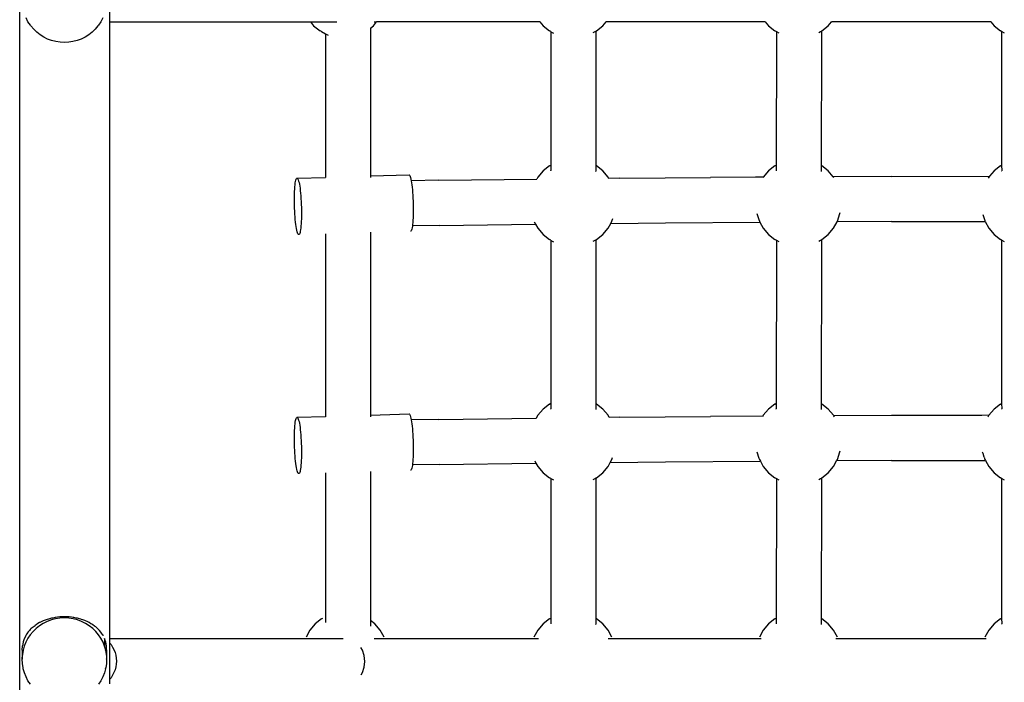
# Model space of a CAD drawing. Units: inches. Extents: x -273 to 181, y -298 to 360.
# Drawn here: x -42 to -7, y -49 to -26 of the extents above; entities that cross this region are included whole.
import ezdxf

# ---------------------------------------------------------------- set-up
doc = ezdxf.new("R2010")
doc.units = ezdxf.units.IN
doc.header["$MEASUREMENT"] = 0

# ---------------------------------------------------------------- blocks, each defined once
blk = doc.blocks.new('0106')
for p, q in [((-42.385, -71.572), (-42.385, -9.371)), ((-39.185, -25.903), (-39.185, -25.488)), ((-42.09, -25.894), (-42.16, -25.76)), ((-39.435, -25.76), (-39.506, -25.894)), ((-42.004, -26.021), (-42.09, -25.894)), ((-41.985, -26.047), (-42.004, -26.021)), ((-41.888, -26.162), (-41.985, -26.047)), ((-41.779, -26.267), (-41.888, -26.162)), ((-39.707, -26.162), (-39.816, -26.267)), ((-39.611, -26.047), (-39.707, -26.162)), ((-39.611, -26.047), (-39.591, -26.021)), ((-39.506, -25.894), (-39.591, -26.021)), ((-39.185, -47.785), (-39.185, -25.903)), ((-39.185, -25.903), (-32.066, -25.905)), ((-32.066, -25.905), (-31.951, -26.04)), ((-32.066, -25.905), (-31.124, -25.905)), ((-31.951, -26.04), (-31.724, -26.221)), ((-29.931, -26.12), (-29.831, -26.04)), ((-29.931, -26.12), (-29.931, -31.367)), ((-29.831, -26.04), (-29.716, -25.905)), ((-29.804, -25.905), (-29.716, -25.905)), ((-23.924, -25.905), (-29.716, -25.905)), ((-23.924, -25.905), (-23.809, -26.04)), ((-23.924, -25.905), (-23.902, -25.905)), ((-23.809, -26.04), (-23.582, -26.221)), ((-21.916, -26.221), (-21.689, -26.04)), ((-21.689, -26.04), (-21.574, -25.905)), ((-21.588, -25.905), (-21.574, -25.905)), ((-15.92, -25.905), (-21.574, -25.905)), ((-15.92, -25.905), (-15.805, -26.04)), ((-15.805, -26.04), (-15.578, -26.221)), ((-13.912, -26.221), (-13.685, -26.04)), ((-13.685, -26.04), (-13.57, -25.905)), ((-13.57, -25.905), (-13.564, -25.898)), ((-7.916, -25.905), (-13.57, -25.905)), ((-7.929, -25.89), (-7.916, -25.905)), ((-7.916, -25.905), (-7.801, -26.04)), ((-7.801, -26.04), (-7.574, -26.221)), ((-41.66, -26.361), (-41.779, -26.267)), ((-41.531, -26.441), (-41.66, -26.361)), ((-41.394, -26.509), (-41.531, -26.441)), ((-41.251, -26.562), (-41.394, -26.509)), ((-40.201, -26.509), (-40.344, -26.562)), ((-40.064, -26.441), (-40.201, -26.509)), ((-39.935, -26.361), (-40.064, -26.441)), ((-39.816, -26.267), (-39.935, -26.361)), ((-31.676, -26.247), (-31.724, -26.221)), ((-31.676, -26.247), (-31.531, -26.324)), ((-31.531, -26.324), (-31.437, -26.37)), ((-31.531, -26.324), (-31.531, -31.417)), ((-23.531, -26.247), (-23.582, -26.221)), ((-23.531, -26.247), (-23.534, -30.981)), ((-23.531, -26.247), (-23.527, -26.25)), ((-23.527, -26.25), (-23.437, -26.297)), ((-22.025, -26.278), (-21.964, -26.247)), ((-21.964, -26.247), (-21.949, -26.238)), ((-21.949, -26.238), (-21.936, -26.231)), ((-21.936, -26.231), (-21.931, -26.229)), ((-21.931, -26.229), (-21.932, -31.198)), ((-21.931, -26.229), (-21.916, -26.221)), ((-15.529, -26.246), (-15.578, -26.221)), ((-15.527, -26.248), (-15.531, -30.982)), ((-15.529, -26.246), (-15.527, -26.248)), ((-15.527, -26.248), (-15.437, -26.295)), ((-14.025, -26.28), (-13.96, -26.247)), ((-13.96, -26.247), (-13.931, -26.231)), ((-13.931, -26.231), (-13.932, -31.196)), ((-13.931, -26.231), (-13.912, -26.221)), ((-7.531, -26.244), (-7.574, -26.221)), ((-7.526, -26.247), (-7.531, -26.244)), ((-7.531, -26.244), (-7.531, -30.984)), ((-7.526, -26.247), (-7.437, -26.293)), ((-41.103, -26.6), (-41.251, -26.562)), ((-40.951, -26.624), (-41.103, -26.6)), ((-40.798, -26.631), (-40.951, -26.624)), ((-40.644, -26.624), (-40.798, -26.631)), ((-40.493, -26.6), (-40.644, -26.624)), ((-40.344, -26.562), (-40.493, -26.6)), ((-23.582, -31.007), (-23.809, -31.188)), ((-23.582, -31.007), (-23.534, -30.981)), ((-23.534, -30.981), (-23.53, -31.179)), ((-21.689, -31.188), (-21.916, -31.007)), ((-15.578, -31.007), (-15.805, -31.188)), ((-15.578, -31.007), (-15.531, -30.982)), ((-15.531, -30.982), (-15.53, -31.181)), ((-13.685, -31.188), (-13.912, -31.007)), ((-7.574, -31.007), (-7.801, -31.188)), ((-7.574, -31.007), (-7.531, -30.984)), ((-7.531, -30.984), (-7.53, -31.183)), ((-32.56, -31.462), (-32.547, -31.449)), ((-32.547, -31.449), (-32.535, -31.448)), ((-32.535, -31.448), (-31.531, -31.417)), ((-32.535, -31.448), (-32.522, -31.457)), ((-31.531, -31.417), (-31.531, -31.427)), ((-29.931, -31.367), (-28.566, -31.325)), ((-29.931, -31.367), (-29.931, -31.427)), ((-28.566, -31.325), (-28.553, -31.334)), ((-28.553, -31.334), (-28.54, -31.354)), ((-28.54, -31.354), (-28.527, -31.385)), ((-28.527, -31.385), (-28.514, -31.426)), ((-28.514, -31.426), (-28.501, -31.477)), ((-23.996, -31.408), (-24.034, -31.478)), ((-23.809, -31.188), (-23.996, -31.408)), ((-23.531, -31.187), (-23.53, -31.179)), ((-21.931, -31.206), (-21.932, -31.198)), ((-21.502, -31.408), (-21.689, -31.188)), ((-21.481, -31.451), (-21.502, -31.408)), ((-21.481, -31.451), (-21.478, -31.453)), ((-21.082, -31.447), (-21.478, -31.453)), ((-21.082, -31.447), (-17.869, -31.419)), ((-16.263, -31.408), (-17.869, -31.419)), ((-15.992, -31.408), (-16.263, -31.408)), ((-15.992, -31.408), (-16.004, -31.431)), ((-15.805, -31.188), (-15.992, -31.408)), ((-15.531, -31.189), (-15.53, -31.181)), ((-13.931, -31.204), (-13.932, -31.196)), ((-13.511, -31.393), (-13.685, -31.188)), ((-11.443, -31.385), (-13.511, -31.393)), ((-13.498, -31.408), (-13.511, -31.393)), ((-13.484, -31.434), (-13.498, -31.408)), ((-11.443, -31.385), (-7.962, -31.378)), ((-7.988, -31.408), (-8.006, -31.442)), ((-7.962, -31.378), (-7.988, -31.408)), ((-7.801, -31.188), (-7.962, -31.378)), ((-7.531, -31.191), (-7.53, -31.183)), ((-32.623, -31.83), (-32.617, -31.751)), ((-32.617, -31.751), (-32.61, -31.68)), ((-32.61, -31.68), (-32.602, -31.617)), ((-32.602, -31.617), (-32.592, -31.563)), ((-32.592, -31.563), (-32.582, -31.519)), ((-32.582, -31.519), (-32.571, -31.485)), ((-32.571, -31.485), (-32.56, -31.462)), ((-32.522, -31.457), (-32.509, -31.477)), ((-32.509, -31.477), (-32.495, -31.508)), ((-32.495, -31.508), (-32.483, -31.549)), ((-32.483, -31.549), (-32.47, -31.6)), ((-32.47, -31.6), (-32.458, -31.66)), ((-32.458, -31.66), (-32.446, -31.729)), ((-32.446, -31.729), (-32.435, -31.805)), ((-28.501, -31.477), (-28.489, -31.536)), ((-27.503, -31.522), (-28.489, -31.536)), ((-28.489, -31.536), (-28.477, -31.606)), ((-28.477, -31.606), (-28.466, -31.682)), ((-28.466, -31.682), (-28.456, -31.766)), ((-28.456, -31.766), (-28.447, -31.856)), ((-27.503, -31.522), (-24.034, -31.478)), ((-24.029, -31.478), (-24.034, -31.478)), ((-32.634, -32.203), (-32.633, -32.103)), ((-32.633, -32.103), (-32.631, -32.007)), ((-32.631, -32.007), (-32.628, -31.916)), ((-32.628, -31.916), (-32.623, -31.83)), ((-32.435, -31.805), (-32.425, -31.889)), ((-32.425, -31.889), (-32.415, -31.979)), ((-32.415, -31.979), (-32.407, -32.074)), ((-32.407, -32.074), (-32.4, -32.173)), ((-28.447, -31.856), (-28.439, -31.951)), ((-28.439, -31.951), (-28.432, -32.05)), ((-28.432, -32.05), (-28.426, -32.152)), ((-28.426, -32.152), (-28.421, -32.256)), ((-32.633, -32.306), (-32.634, -32.203)), ((-32.631, -32.41), (-32.633, -32.306)), ((-32.628, -32.515), (-32.631, -32.41)), ((-32.4, -32.173), (-32.394, -32.275)), ((-32.394, -32.275), (-32.389, -32.379)), ((-32.389, -32.379), (-32.386, -32.483)), ((-32.386, -32.483), (-32.384, -32.587)), ((-28.421, -32.256), (-28.418, -32.36)), ((-28.418, -32.36), (-28.415, -32.464)), ((-28.415, -32.464), (-28.415, -32.567)), ((-32.623, -32.619), (-32.628, -32.515)), ((-32.617, -32.721), (-32.623, -32.619)), ((-32.61, -32.82), (-32.617, -32.721)), ((-32.602, -32.914), (-32.61, -32.82)), ((-32.384, -32.79), (-32.386, -32.886)), ((-32.384, -32.587), (-32.383, -32.69)), ((-32.383, -32.69), (-32.384, -32.79)), ((-28.418, -32.763), (-28.421, -32.855)), ((-28.415, -32.667), (-28.418, -32.763)), ((-28.415, -32.567), (-28.415, -32.667)), ((-16.215, -32.698), (-16.148, -32.912)), ((-13.36, -32.971), (-13.275, -32.698)), ((-13.275, -32.698), (-13.265, -32.668)), ((-8.199, -32.735), (-8.133, -32.948)), ((-32.592, -33.004), (-32.602, -32.914)), ((-32.582, -33.088), (-32.592, -33.004)), ((-32.571, -33.165), (-32.582, -33.088)), ((-32.56, -33.233), (-32.571, -33.165)), ((-32.4, -33.142), (-32.407, -33.213)), ((-32.394, -33.063), (-32.4, -33.142)), ((-32.389, -32.978), (-32.394, -33.063)), ((-32.386, -32.886), (-32.389, -32.978)), ((-28.447, -33.153), (-28.456, -33.207)), ((-28.445, -33.136), (-28.447, -33.153)), ((-28.439, -33.09), (-28.445, -33.136)), ((-27.479, -33.122), (-28.445, -33.136)), ((-28.432, -33.019), (-28.439, -33.09)), ((-28.426, -32.94), (-28.432, -33.019)), ((-28.421, -32.855), (-28.426, -32.94)), ((-27.479, -33.122), (-24.076, -33.078)), ((-24.12, -32.996), (-24.076, -33.078)), ((-24.076, -33.078), (-23.996, -33.222)), ((-21.502, -33.222), (-21.408, -33.05)), ((-21.408, -33.05), (-21.364, -32.971)), ((-21.408, -33.05), (-19.461, -33.032)), ((-21.364, -32.971), (-21.334, -32.874)), ((-19.461, -33.032), (-16.11, -33.007)), ((-16.148, -32.912), (-16.13, -32.971)), ((-16.13, -32.971), (-16.11, -33.007)), ((-16.11, -33.007), (-15.992, -33.222)), ((-13.498, -33.222), (-13.372, -32.992)), ((-13.372, -32.992), (-13.36, -32.971)), ((-11.437, -32.985), (-13.372, -32.992)), ((-11.437, -32.985), (-8.122, -32.978)), ((-8.133, -32.948), (-8.126, -32.971)), ((-8.126, -32.971), (-8.122, -32.978)), ((-8.122, -32.978), (-7.988, -33.222)), ((-32.547, -33.293), (-32.56, -33.233)), ((-32.535, -33.344), (-32.547, -33.293)), ((-32.522, -33.385), (-32.535, -33.344)), ((-32.509, -33.416), (-32.522, -33.385)), ((-32.495, -33.436), (-32.509, -33.416)), ((-32.483, -33.445), (-32.495, -33.436)), ((-32.47, -33.444), (-32.483, -33.445)), ((-32.458, -33.431), (-32.47, -33.444)), ((-32.446, -33.408), (-32.458, -33.431)), ((-32.435, -33.374), (-32.446, -33.408)), ((-32.425, -33.33), (-32.435, -33.374)), ((-32.415, -33.276), (-32.425, -33.33)), ((-32.407, -33.213), (-32.415, -33.276)), ((-31.531, -33.416), (-31.531, -39.898)), ((-29.931, -33.366), (-29.931, -39.849)), ((-28.501, -33.321), (-28.514, -33.323)), ((-28.489, -33.308), (-28.501, -33.321)), ((-28.477, -33.285), (-28.489, -33.308)), ((-28.466, -33.251), (-28.477, -33.285)), ((-28.456, -33.207), (-28.466, -33.251)), ((-23.996, -33.222), (-23.809, -33.442)), ((-23.809, -33.442), (-23.582, -33.623)), ((-21.916, -33.623), (-21.689, -33.442)), ((-21.689, -33.442), (-21.502, -33.222)), ((-15.992, -33.222), (-15.805, -33.442)), ((-15.805, -33.442), (-15.578, -33.623)), ((-13.912, -33.623), (-13.685, -33.442)), ((-13.685, -33.442), (-13.498, -33.222)), ((-7.988, -33.222), (-7.801, -33.442)), ((-7.801, -33.442), (-7.574, -33.623)), ((-23.531, -33.649), (-23.582, -33.623)), ((-23.531, -33.649), (-23.534, -39.432)), ((-23.531, -33.649), (-23.527, -33.652)), ((-23.527, -33.652), (-23.437, -33.699)), ((-22.025, -33.68), (-21.964, -33.648)), ((-21.964, -33.648), (-21.949, -33.64)), ((-21.949, -33.64), (-21.936, -33.633)), ((-21.936, -33.633), (-21.931, -33.631)), ((-21.931, -33.631), (-21.932, -39.648)), ((-21.931, -33.631), (-21.916, -33.623)), ((-15.529, -33.648), (-15.578, -33.623)), ((-15.527, -33.649), (-15.531, -39.433)), ((-15.529, -33.648), (-15.527, -33.649)), ((-15.527, -33.649), (-15.437, -33.696)), ((-14.025, -33.682), (-13.96, -33.648)), ((-13.96, -33.648), (-13.931, -33.633)), ((-13.931, -33.633), (-13.932, -39.646)), ((-13.931, -33.633), (-13.912, -33.623)), ((-7.531, -33.645), (-7.574, -33.623)), ((-7.526, -33.648), (-7.531, -33.645)), ((-7.531, -33.645), (-7.531, -39.435)), ((-7.526, -33.648), (-7.437, -33.694)), ((-23.582, -39.458), (-23.809, -39.638)), ((-23.582, -39.458), (-23.534, -39.432)), ((-23.534, -39.432), (-23.53, -39.63)), ((-21.689, -39.638), (-21.916, -39.458)), ((-15.578, -39.458), (-15.805, -39.638)), ((-15.578, -39.458), (-15.531, -39.433)), ((-15.531, -39.433), (-15.53, -39.632)), ((-13.685, -39.638), (-13.912, -39.458)), ((-7.574, -39.458), (-7.801, -39.638)), ((-7.574, -39.458), (-7.531, -39.435)), ((-7.531, -39.435), (-7.53, -39.634)), ((-29.931, -39.849), (-28.566, -39.806)), ((-28.566, -39.806), (-28.553, -39.816)), ((-28.553, -39.816), (-28.54, -39.836)), ((-28.54, -39.836), (-28.527, -39.867)), ((-23.809, -39.638), (-23.996, -39.859)), ((-23.531, -39.638), (-23.53, -39.63)), ((-21.931, -39.656), (-21.932, -39.648)), ((-21.502, -39.859), (-21.689, -39.638)), ((-15.805, -39.638), (-15.992, -39.859)), ((-15.531, -39.64), (-15.53, -39.632)), ((-13.931, -39.654), (-13.932, -39.646)), ((-13.498, -39.859), (-13.685, -39.638)), ((-7.801, -39.638), (-7.988, -39.859)), ((-7.531, -39.642), (-7.53, -39.634)), ((-32.617, -40.233), (-32.61, -40.162)), ((-32.61, -40.162), (-32.602, -40.099)), ((-32.602, -40.099), (-32.592, -40.045)), ((-32.592, -40.045), (-32.582, -40.001)), ((-32.582, -40.001), (-32.571, -39.967)), ((-32.571, -39.967), (-32.56, -39.944)), ((-32.56, -39.944), (-32.547, -39.931)), ((-32.547, -39.931), (-32.535, -39.929)), ((-32.535, -39.929), (-31.531, -39.898)), ((-32.535, -39.929), (-32.522, -39.939)), ((-32.522, -39.939), (-32.509, -39.959)), ((-32.509, -39.959), (-32.495, -39.99)), ((-32.495, -39.99), (-32.483, -40.031)), ((-32.483, -40.031), (-32.47, -40.082)), ((-32.47, -40.082), (-32.458, -40.142)), ((-32.458, -40.142), (-32.446, -40.21)), ((-31.531, -39.898), (-31.531, -39.909)), ((-29.931, -39.849), (-29.931, -39.909)), ((-28.527, -39.867), (-28.514, -39.908)), ((-28.514, -39.908), (-28.501, -39.959)), ((-28.501, -39.959), (-28.489, -40.018)), ((-27.503, -40.004), (-28.489, -40.018)), ((-28.489, -40.018), (-28.477, -40.087)), ((-28.477, -40.087), (-28.466, -40.164)), ((-28.466, -40.164), (-28.456, -40.248)), ((-27.503, -40.004), (-24.051, -39.96)), ((-23.996, -39.859), (-24.051, -39.96)), ((-24.046, -39.96), (-24.051, -39.96)), ((-21.464, -39.932), (-21.502, -39.859)), ((-21.464, -39.932), (-21.461, -39.934)), ((-21.082, -39.928), (-21.461, -39.934)), ((-21.082, -39.928), (-17.869, -39.901)), ((-16.008, -39.888), (-17.869, -39.901)), ((-16.008, -39.888), (-16.021, -39.913)), ((-15.992, -39.859), (-16.008, -39.888)), ((-13.489, -39.875), (-13.498, -39.859)), ((-11.443, -39.867), (-13.489, -39.875)), ((-13.467, -39.916), (-13.489, -39.875)), ((-8.229, -39.86), (-11.443, -39.867)), ((-7.988, -39.859), (-8.229, -39.86)), ((-7.988, -39.859), (-8.023, -39.924)), ((-32.633, -40.585), (-32.631, -40.489)), ((-32.631, -40.489), (-32.628, -40.397)), ((-32.628, -40.397), (-32.623, -40.312)), ((-32.623, -40.312), (-32.617, -40.233)), ((-32.446, -40.21), (-32.435, -40.287)), ((-32.435, -40.287), (-32.425, -40.371)), ((-32.425, -40.371), (-32.415, -40.46)), ((-32.415, -40.46), (-32.407, -40.555)), ((-28.456, -40.248), (-28.447, -40.337)), ((-28.447, -40.337), (-28.439, -40.432)), ((-28.439, -40.432), (-28.432, -40.531)), ((-28.432, -40.531), (-28.426, -40.633)), ((-32.634, -40.685), (-32.633, -40.585)), ((-32.633, -40.788), (-32.634, -40.685)), ((-32.631, -40.892), (-32.633, -40.788)), ((-32.407, -40.555), (-32.4, -40.654)), ((-32.4, -40.654), (-32.394, -40.756)), ((-32.394, -40.756), (-32.389, -40.86)), ((-32.389, -40.86), (-32.386, -40.965)), ((-28.426, -40.633), (-28.421, -40.737)), ((-28.421, -40.737), (-28.418, -40.842)), ((-28.418, -40.842), (-28.415, -40.946)), ((-32.628, -40.996), (-32.631, -40.892)), ((-32.623, -41.1), (-32.628, -40.996)), ((-32.617, -41.202), (-32.623, -41.1)), ((-32.61, -41.301), (-32.617, -41.202)), ((-32.386, -40.965), (-32.384, -41.069)), ((-32.384, -41.069), (-32.383, -41.172)), ((-32.383, -41.172), (-32.384, -41.272)), ((-28.415, -41.149), (-28.418, -41.245)), ((-28.415, -40.946), (-28.415, -41.049)), ((-28.415, -41.049), (-28.415, -41.149)), ((-16.215, -41.149), (-16.144, -41.376)), ((-13.36, -41.421), (-13.275, -41.149)), ((-13.275, -41.149), (-13.266, -41.122)), ((-8.19, -41.217), (-8.207, -41.162)), ((-8.149, -41.347), (-8.19, -41.217)), ((-32.602, -41.396), (-32.61, -41.301)), ((-32.592, -41.486), (-32.602, -41.396)), ((-32.582, -41.57), (-32.592, -41.486)), ((-32.571, -41.646), (-32.582, -41.57)), ((-32.394, -41.545), (-32.4, -41.624)), ((-32.389, -41.459), (-32.394, -41.545)), ((-32.386, -41.368), (-32.389, -41.459)), ((-32.384, -41.272), (-32.386, -41.368)), ((-28.439, -41.572), (-28.445, -41.617)), ((-28.432, -41.501), (-28.439, -41.572)), ((-28.426, -41.422), (-28.432, -41.501)), ((-28.421, -41.336), (-28.426, -41.422)), ((-28.418, -41.245), (-28.421, -41.336)), ((-27.479, -41.603), (-24.059, -41.56)), ((-24.103, -41.477), (-24.059, -41.56)), ((-24.059, -41.56), (-23.996, -41.673)), ((-21.502, -41.673), (-21.425, -41.532)), ((-21.425, -41.532), (-21.364, -41.421)), ((-21.425, -41.532), (-19.461, -41.514)), ((-21.364, -41.421), (-21.343, -41.356)), ((-19.461, -41.514), (-16.093, -41.489)), ((-16.144, -41.376), (-16.13, -41.421)), ((-16.13, -41.421), (-16.093, -41.489)), ((-16.093, -41.489), (-15.992, -41.673)), ((-13.498, -41.673), (-13.389, -41.474)), ((-13.389, -41.474), (-13.36, -41.421)), ((-11.437, -41.466), (-13.389, -41.474)), ((-11.437, -41.466), (-8.105, -41.46)), ((-8.149, -41.347), (-8.126, -41.421)), ((-8.126, -41.421), (-8.105, -41.46)), ((-8.105, -41.46), (-7.988, -41.673)), ((-32.56, -41.715), (-32.571, -41.646)), ((-32.547, -41.775), (-32.56, -41.715)), ((-32.535, -41.826), (-32.547, -41.775)), ((-32.522, -41.867), (-32.535, -41.826)), ((-32.509, -41.898), (-32.522, -41.867)), ((-32.495, -41.918), (-32.509, -41.898)), ((-32.483, -41.927), (-32.495, -41.918)), ((-32.47, -41.926), (-32.483, -41.927)), ((-32.458, -41.913), (-32.47, -41.926)), ((-32.446, -41.89), (-32.458, -41.913)), ((-32.435, -41.856), (-32.446, -41.89)), ((-32.425, -41.812), (-32.435, -41.856)), ((-32.415, -41.758), (-32.425, -41.812)), ((-32.407, -41.695), (-32.415, -41.758)), ((-32.4, -41.624), (-32.407, -41.695)), ((-31.531, -41.898), (-31.53, -47.206)), ((-29.931, -41.849), (-29.931, -47.135)), ((-28.501, -41.803), (-28.514, -41.804)), ((-28.489, -41.79), (-28.501, -41.803)), ((-28.477, -41.767), (-28.489, -41.79)), ((-28.466, -41.733), (-28.477, -41.767)), ((-28.456, -41.689), (-28.466, -41.733)), ((-28.447, -41.635), (-28.456, -41.689)), ((-28.445, -41.617), (-28.447, -41.635)), ((-27.479, -41.603), (-28.445, -41.617)), ((-23.996, -41.673), (-23.809, -41.893)), ((-23.809, -41.893), (-23.582, -42.074)), ((-21.916, -42.074), (-21.689, -41.893)), ((-21.689, -41.893), (-21.502, -41.673)), ((-15.992, -41.673), (-15.805, -41.893)), ((-15.805, -41.893), (-15.578, -42.074)), ((-13.912, -42.074), (-13.685, -41.893)), ((-13.685, -41.893), (-13.498, -41.673)), ((-7.988, -41.673), (-7.801, -41.893)), ((-7.801, -41.893), (-7.574, -42.074)), ((-23.531, -42.099), (-23.582, -42.074)), ((-23.531, -42.099), (-23.534, -47.053)), ((-23.531, -42.099), (-23.527, -42.102)), ((-23.527, -42.102), (-23.437, -42.149)), ((-22.025, -42.131), (-21.964, -42.099)), ((-21.964, -42.099), (-21.949, -42.091)), ((-21.949, -42.091), (-21.936, -42.084)), ((-21.936, -42.084), (-21.931, -42.081)), ((-21.931, -42.081), (-21.932, -47.269)), ((-21.931, -42.081), (-21.916, -42.074)), ((-15.529, -42.099), (-15.578, -42.074)), ((-15.527, -42.1), (-15.531, -47.054)), ((-15.529, -42.099), (-15.527, -42.1)), ((-15.527, -42.1), (-15.437, -42.147)), ((-14.025, -42.133), (-13.96, -42.099)), ((-13.96, -42.099), (-13.931, -42.084)), ((-13.931, -42.084), (-13.932, -47.267)), ((-13.931, -42.084), (-13.912, -42.074)), ((-7.531, -42.096), (-7.574, -42.074)), ((-7.526, -42.099), (-7.531, -42.096)), ((-7.531, -42.096), (-7.531, -47.056)), ((-7.526, -42.099), (-7.437, -42.145)), ((-41.594, -47.174), (-41.666, -47.208)), ((-41.548, -47.152), (-41.594, -47.174)), ((-41.52, -47.142), (-41.548, -47.152)), ((-41.408, -47.17), (-41.548, -47.239)), ((-41.444, -47.114), (-41.52, -47.142)), ((-41.408, -47.1), (-41.444, -47.114)), ((-41.366, -47.089), (-41.408, -47.1)), ((-41.261, -47.115), (-41.408, -47.17)), ((-41.287, -47.067), (-41.366, -47.089)), ((-41.261, -47.059), (-41.287, -47.067)), ((-41.207, -47.049), (-41.261, -47.059)), ((-41.109, -47.076), (-41.261, -47.115)), ((-41.125, -47.033), (-41.207, -47.049)), ((-41.109, -47.029), (-41.125, -47.033)), ((-41.043, -47.022), (-41.109, -47.029)), ((-40.954, -47.052), (-41.109, -47.076)), ((-40.96, -47.012), (-41.043, -47.022)), ((-40.954, -47.011), (-40.96, -47.012)), ((-40.876, -47.009), (-40.954, -47.011)), ((-40.798, -47.044), (-40.954, -47.052)), ((-40.798, -47.005), (-40.876, -47.009)), ((-40.792, -47.006), (-40.798, -47.005)), ((-40.641, -47.052), (-40.798, -47.044)), ((-40.709, -47.009), (-40.792, -47.006)), ((-40.641, -47.011), (-40.709, -47.009)), ((-40.625, -47.013), (-40.641, -47.011)), ((-40.486, -47.076), (-40.641, -47.052)), ((-40.542, -47.023), (-40.625, -47.013)), ((-40.486, -47.029), (-40.542, -47.023)), ((-40.46, -47.034), (-40.486, -47.029)), ((-40.334, -47.115), (-40.486, -47.076)), ((-40.379, -47.05), (-40.46, -47.034)), ((-40.334, -47.058), (-40.379, -47.05)), ((-40.299, -47.068), (-40.334, -47.058)), ((-40.187, -47.17), (-40.334, -47.115)), ((-40.22, -47.09), (-40.299, -47.068)), ((-40.187, -47.099), (-40.22, -47.09)), ((-40.143, -47.116), (-40.187, -47.099)), ((-40.048, -47.239), (-40.187, -47.17)), ((-40.067, -47.143), (-40.143, -47.116)), ((-40.048, -47.15), (-40.067, -47.143)), ((-39.994, -47.176), (-40.048, -47.15)), ((-39.923, -47.209), (-39.994, -47.176)), ((-31.668, -47.078), (-31.895, -47.259)), ((-31.668, -47.078), (-31.62, -47.053)), ((-29.931, -47.135), (-29.932, -47.333)), ((-29.775, -47.259), (-29.931, -47.135)), ((-23.582, -47.078), (-23.809, -47.259)), ((-23.582, -47.078), (-23.534, -47.053)), ((-23.534, -47.053), (-23.53, -47.251)), ((-21.689, -47.259), (-21.916, -47.078)), ((-15.578, -47.078), (-15.805, -47.259)), ((-15.578, -47.078), (-15.531, -47.054)), ((-15.531, -47.054), (-15.53, -47.253)), ((-13.685, -47.259), (-13.912, -47.078)), ((-7.574, -47.078), (-7.801, -47.259)), ((-7.574, -47.078), (-7.531, -47.056)), ((-7.531, -47.056), (-7.53, -47.255)), ((-42.04, -47.494), (-42.091, -47.554)), ((-42.011, -47.46), (-42.04, -47.494)), ((-41.985, -47.437), (-42.011, -47.46)), ((-41.912, -47.524), (-42.011, -47.642)), ((-41.927, -47.383), (-41.985, -47.437)), ((-41.912, -47.369), (-41.927, -47.383)), ((-41.866, -47.336), (-41.912, -47.369)), ((-41.801, -47.417), (-41.912, -47.524)), ((-41.866, -47.336), (-41.833, -47.311)), ((-41.801, -47.287), (-41.833, -47.311)), ((-41.735, -47.248), (-41.801, -47.287)), ((-41.679, -47.321), (-41.801, -47.417)), ((-41.679, -47.214), (-41.735, -47.248)), ((-41.666, -47.208), (-41.679, -47.214)), ((-41.548, -47.239), (-41.679, -47.321)), ((-39.916, -47.321), (-40.048, -47.239)), ((-39.916, -47.212), (-39.923, -47.209)), ((-39.854, -47.25), (-39.916, -47.212)), ((-39.794, -47.417), (-39.916, -47.321)), ((-39.794, -47.285), (-39.854, -47.25)), ((-39.788, -47.289), (-39.794, -47.285)), ((-39.683, -47.524), (-39.794, -47.417)), ((-39.725, -47.336), (-39.788, -47.289)), ((-39.683, -47.366), (-39.725, -47.336)), ((-39.664, -47.384), (-39.683, -47.366)), ((-39.584, -47.642), (-39.683, -47.524)), ((-39.607, -47.436), (-39.664, -47.384)), ((-39.584, -47.456), (-39.607, -47.436)), ((-39.553, -47.493), (-39.584, -47.456)), ((-39.503, -47.551), (-39.553, -47.493)), ((-32.082, -47.479), (-32.22, -47.731)), ((-31.895, -47.259), (-32.082, -47.479)), ((-31.531, -47.214), (-31.53, -47.206)), ((-29.931, -47.342), (-29.932, -47.333)), ((-29.588, -47.479), (-29.775, -47.259)), ((-29.45, -47.731), (-29.588, -47.479)), ((-23.996, -47.479), (-24.134, -47.731)), ((-23.809, -47.259), (-23.996, -47.479)), ((-23.531, -47.259), (-23.53, -47.251)), ((-21.931, -47.277), (-21.932, -47.269)), ((-21.502, -47.479), (-21.689, -47.259)), ((-21.364, -47.731), (-21.502, -47.479)), ((-15.992, -47.479), (-16.13, -47.731)), ((-15.805, -47.259), (-15.992, -47.479)), ((-15.531, -47.261), (-15.53, -47.253)), ((-13.931, -47.275), (-13.932, -47.267)), ((-13.498, -47.479), (-13.685, -47.259)), ((-13.36, -47.731), (-13.498, -47.479)), ((-7.988, -47.479), (-8.126, -47.731)), ((-7.801, -47.259), (-7.988, -47.479)), ((-7.531, -47.263), (-7.53, -47.255)), ((-42.224, -47.783), (-42.261, -47.895)), ((-42.184, -47.7), (-42.224, -47.783)), ((-42.168, -47.667), (-42.184, -47.7)), ((-42.139, -47.625), (-42.168, -47.667)), ((-42.097, -47.769), (-42.168, -47.904)), ((-42.097, -47.56), (-42.139, -47.625)), ((-42.091, -47.554), (-42.097, -47.56)), ((-42.011, -47.642), (-42.097, -47.769)), ((-39.499, -47.769), (-39.584, -47.642)), ((-39.499, -47.555), (-39.503, -47.551)), ((-39.456, -47.62), (-39.499, -47.555)), ((-39.427, -47.904), (-39.499, -47.769)), ((-39.427, -47.662), (-39.456, -47.62)), ((-39.417, -47.683), (-39.427, -47.662)), ((-39.371, -47.778), (-39.373, -47.773)), ((-39.337, -47.879), (-39.371, -47.778)), ((-39.371, -47.778), (-39.371, -48.046)), ((-39.185, -47.938), (-39.185, -47.785)), ((-30.904, -47.787), (-39.185, -47.785)), ((-23.965, -47.787), (-29.799, -47.787)), ((-16.061, -47.787), (-21.493, -47.787)), ((-8.081, -47.787), (-13.417, -47.787)), ((-42.298, -48.188), (-42.289, -48.042)), ((-42.298, -48.188), (-42.298, -48.493)), ((-42.265, -47.907), (-42.289, -48.042)), ((-42.265, -48.192), (-42.289, -48.342)), ((-42.285, -48.342), (-42.265, -48.212)), ((-42.261, -47.895), (-42.265, -47.907)), ((-42.224, -48.046), (-42.265, -48.192)), ((-42.168, -47.904), (-42.224, -48.046)), ((-39.371, -48.046), (-39.427, -47.904)), ((-39.33, -48.192), (-39.371, -48.046)), ((-39.33, -47.9), (-39.337, -47.879)), ((-39.33, -48.212), (-39.334, -48.193)), ((-39.306, -48.034), (-39.33, -47.9)), ((-39.306, -48.342), (-39.33, -48.192)), ((-39.33, -48.212), (-39.306, -48.362)), ((-39.298, -48.18), (-39.306, -48.034)), ((-39.298, -48.18), (-39.298, -48.493)), ((-39.185, -47.938), (-39.143, -47.99)), ((-39.185, -49.218), (-39.185, -47.938)), ((-39.143, -47.99), (-39.086, -48.078)), ((-39.086, -48.078), (-39.038, -48.171)), ((-39.038, -48.171), (-39.001, -48.269)), ((-30.22, -48.187), (-30.279, -48.094)), ((-30.153, -48.38), (-30.22, -48.187)), ((-42.298, -48.493), (-42.289, -48.362)), ((-42.298, -48.493), (-42.298, -48.513)), ((-42.289, -48.665), (-42.298, -48.513)), ((-42.289, -48.342), (-42.289, -48.362)), ((-42.289, -48.362), (-42.285, -48.342)), ((-39.306, -48.362), (-39.306, -48.342)), ((-39.306, -48.362), (-39.298, -48.493)), ((-39.298, -48.513), (-39.306, -48.665)), ((-39.298, -48.513), (-39.298, -48.493)), ((-39.001, -48.269), (-38.974, -48.37)), ((-38.974, -48.37), (-38.958, -48.473)), ((-38.958, -48.473), (-38.952, -48.578)), ((-30.131, -48.587), (-30.153, -48.38)), ((-42.265, -48.815), (-42.289, -48.665)), ((-42.257, -48.854), (-42.265, -48.815)), ((-42.216, -48.999), (-42.257, -48.854)), ((-39.338, -48.854), (-39.379, -48.999)), ((-39.338, -48.854), (-39.33, -48.815)), ((-39.306, -48.665), (-39.33, -48.815)), ((-39.001, -48.887), (-39.038, -48.985)), ((-38.974, -48.786), (-39.001, -48.887)), ((-38.958, -48.682), (-38.974, -48.786)), ((-38.952, -48.578), (-38.958, -48.682)), ((-30.22, -48.987), (-30.153, -48.794)), ((-30.153, -48.794), (-30.131, -48.587)), ((-42.16, -49.14), (-42.216, -48.999)), ((-42.09, -49.274), (-42.16, -49.14)), ((-42.004, -49.401), (-42.09, -49.274)), ((-39.506, -49.274), (-39.591, -49.401)), ((-39.435, -49.14), (-39.506, -49.274)), ((-39.379, -48.999), (-39.435, -49.14)), ((-39.143, -49.166), (-39.185, -49.218)), ((-39.185, -49.385), (-39.185, -49.218)), ((-39.086, -49.078), (-39.143, -49.166)), ((-39.038, -48.985), (-39.086, -49.078)), ((-30.27, -49.066), (-30.22, -48.987))]:
    blk.add_line(p, q)

msp = doc.modelspace()

# ---------------------------------------------------------------- block references
msp.add_blockref('0106', (0, 0))

doc.saveas('drawing.dxf')
